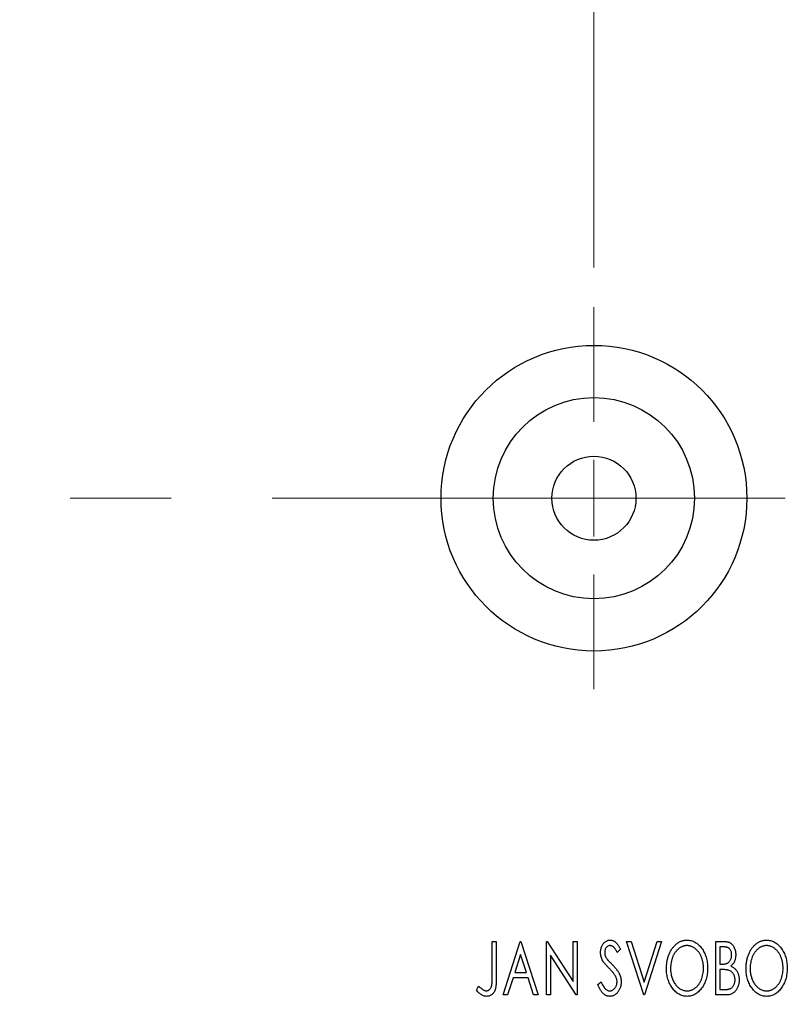
# Model space of a CAD drawing. Units: millimetres. Extents: x 15 to 421, y 5 to 292.
# Drawn here: x 349 to 369, y 162 to 187 of the extents above; entities that cross this region are included whole.
import ezdxf

# ---------------------------------------------------------------- set-up
doc = ezdxf.new("R2010")
doc.units = ezdxf.units.MM
doc.linetypes.add('CENTERX2', pattern=[20.32, 12.7, -2.54, 2.54, -2.54])
doc.styles.add('SLDTEXTSTYLE0', font='TXT', dxfattribs={"width": 0.75})
doc.dimstyles.new('SLDDIMSTYLE1', dxfattribs={"dimtxt": 3.5, "dimasz": 3.302, "dimexe": 0, "dimexo": 0.0625, "dimgap": 0.875, "dimtad": 1, "dimdec": 0, "dimlfac": 2.6, "dimrnd": 1e-09, "dimzin": 12, "dimdsep": 46, "dimtxsty": 'SLDTEXTSTYLE0', "dimsah": 1, "dimcen": 0.09, "dimadec": 0, "dimazin": 3, "dimtfac": 1, "dimtdec": 0, "dimtmove": 0, "dimatfit": 0, "dimfxl": 1, "dimfrac": 2, "dimtolj": 1, "dimtzin": 12, "dimarcsym": 0})

# ---------------------------------------------------------------- blocks, each defined once
blk = doc.blocks.new('_D_10')
at = {"color": 7, "linetype": 'Continuous', "lineweight": 0}
for p, q in [((377.863, 170.156), (377.863, 149.406)), ((374.017, 159.406), (374.017, 149.406)), ((374.017, 150.406), (367.667, 150.406)), ((374.017, 150.406), (377.863, 150.406)), ((377.863, 150.406), (384.213, 150.406))]:
    blk.add_line(p, q, dxfattribs=at)
at = {"color": 7, "linetype": 'Continuous', "lineweight": 18}
for points in [[(374.017, 150.406), (370.715, 150.914), (370.715, 149.898)], [(377.863, 150.406), (381.165, 149.898), (381.165, 150.914)]]:
    blk.add_solid(points, dxfattribs=at)
at = {"color": 7, "linetype": 'Continuous', "lineweight": 18, "insert": (374.136, 154.918), "char_height": 3.5, "attachment_point": 1, "style": 'SLDTEXTSTYLE0'}
blk.add_mtext('10', dxfattribs=at)
blk = doc.blocks.new('_D_12')
at = {"color": 7, "linetype": 'Continuous', "lineweight": 0}
for p, q in [((363.632, 180.637), (363.632, 205.06)), ((374.017, 190.252), (374.017, 205.06)), ((363.632, 204.06), (357.282, 204.06)), ((363.632, 204.06), (374.017, 204.06)), ((374.017, 204.06), (380.367, 204.06))]:
    blk.add_line(p, q, dxfattribs=at)
at = {"color": 7, "linetype": 'Continuous', "lineweight": 18}
for points in [[(363.632, 204.06), (360.33, 204.568), (360.33, 203.552)], [(374.017, 204.06), (377.319, 203.552), (377.319, 204.568)]]:
    blk.add_solid(points, dxfattribs=at)
at = {"color": 7, "linetype": 'Continuous', "lineweight": 18, "insert": (366.239, 208.572), "char_height": 3.5, "attachment_point": 1, "style": 'SLDTEXTSTYLE0'}
blk.add_mtext('27', dxfattribs=at)
blk = doc.blocks.new('SW_CENTERMARKSYMBOL_10')
at = {"color": 0, "linetype": 'Continuous', "lineweight": 18}
for p, q in [((0, 1.923), (0, 4.808)), ((0, 0), (0, 0.962)), ((-1.923, 0), (-4.808, 0)), ((0, 0), (-0.962, 0)), ((0, 0), (0, -0.962)), ((0, 0), (0.962, 0)), ((1.923, 0), (4.808, 0)), ((0, -1.923), (0, -4.808))]:
    blk.add_line(p, q, dxfattribs=at)

msp = doc.modelspace()

# ---------------------------------------------------------------- linework, layer by layer
at = {"color": 7, "linetype": 'CENTERX2', "lineweight": 18}
msp.add_line((253.94, 174.8292), (376.0169, 174.8292), dxfattribs=at)
at = {"color": 7, "linetype": 'Continuous', "lineweight": 25}
for p, q in [((361.0731, 163.6754), (361.1767, 163.6754)), ((361.0731, 162.7798), (361.0731, 163.6754)), ((361.1767, 163.6754), (361.1767, 162.7664)), ((361.3493, 162.3292), (361.7807, 163.6754)), ((361.7807, 163.6754), (361.798, 163.6754)), ((361.798, 163.6754), (362.2294, 162.3292)), ((362.4365, 163.6754), (362.4584, 163.6754)), ((362.4365, 162.3292), (362.4365, 163.6754)), ((362.4584, 163.6754), (363.1096, 162.6714)), ((363.1096, 163.6754), (363.2132, 163.6754)), ((363.1096, 162.6714), (363.1096, 163.6754)), ((363.2132, 163.6754), (363.2132, 162.3292)), ((364.4558, 163.6754), (364.5685, 163.6754)), ((364.8872, 162.3292), (364.4558, 163.6754)), ((364.5685, 163.6754), (364.8959, 162.6542)), ((364.8959, 162.6542), (365.2232, 163.6754)), ((365.336, 163.6754), (364.9045, 162.3292)), ((365.2232, 163.6754), (365.336, 163.6754)), ((366.6994, 163.6754), (366.8898, 163.6754)), ((366.6994, 162.3292), (366.6994, 163.6754)), ((366.8029, 163.5373), (366.8029, 163.1059)), ((366.9102, 163.5373), (366.8029, 163.5373)), ((361.7891, 163.3507), (361.6446, 162.8988)), ((361.9342, 162.8988), (361.7891, 163.3507)), ((362.5401, 163.3308), (362.5401, 162.3292)), ((363.1897, 162.3292), (362.5401, 163.3308)), ((364.3005, 163.482), (364.2196, 163.3993)), ((366.8029, 163.1059), (366.8558, 163.1059)), ((361.6446, 162.8988), (361.9342, 162.8988)), ((366.8029, 162.9678), (366.8029, 162.4673)), ((366.8552, 162.9678), (366.8029, 162.9678)), ((360.6762, 162.45), (360.7288, 162.5536)), ((361.6003, 162.7607), (361.462, 162.3292)), ((361.9784, 162.7607), (361.6003, 162.7607)), ((362.1167, 162.3292), (361.9784, 162.7607)), ((363.7309, 162.5889), (363.8151, 162.6571)), ((361.462, 162.3292), (361.3493, 162.3292)), ((362.2294, 162.3292), (362.1167, 162.3292)), ((362.5401, 162.3292), (362.4365, 162.3292)), ((363.2132, 162.3292), (363.1897, 162.3292)), ((364.9045, 162.3292), (364.8872, 162.3292)), ((366.9685, 162.3292), (366.6994, 162.3292)), ((366.8029, 162.4673), (366.9213, 162.4673))]:
    msp.add_line(p, q, dxfattribs=at)
for radius in [3.8462, 2.5308, 1.0577]:
    msp.add_circle((363.6323, 174.8292), radius, dxfattribs=at)
for points, knots in [([(363.8, 163.3957), (363.8003, 163.41), (363.8009, 163.438), (363.8071, 163.479), (363.8168, 163.5181), (363.8301, 163.555), (363.8471, 163.589), (363.8671, 163.6198), (363.8911, 163.6461), (363.9173, 163.669), (363.9462, 163.6869), (363.9763, 163.7006), (364.0081, 163.7082), (364.0297, 163.7093), (364.0405, 163.7099)], [0, 0, 0, 0, 0.0970748, 0.1913439, 0.2824507, 0.371966, 0.4584327, 0.5416784, 0.6216558, 0.7008806, 0.7783697, 0.8528441, 0.9260892, 1, 1, 1, 1]), ([(364.0392, 163.5718), (364.0295, 163.5713), (364.0107, 163.5704), (363.9841, 163.5604), (363.9605, 163.5444), (363.9403, 163.5228), (363.9239, 163.4969), (363.9119, 163.4676), (363.9049, 163.4354), (363.904, 163.4129), (363.9035, 163.4014)], [0, 0, 0, 0, 0.1184078, 0.2319401, 0.3456516, 0.4682545, 0.5946307, 0.7231764, 0.8574296, 1, 1, 1, 1]), ([(364.2196, 163.3993), (364.215, 163.4077), (364.2063, 163.424), (364.193, 163.4469), (364.1805, 163.4677), (364.1683, 163.4861), (364.1567, 163.5023), (364.1457, 163.5165), (364.135, 163.5283), (364.1218, 163.5408), (364.1052, 163.5533), (364.0841, 163.5641), (364.0619, 163.5705), (364.0467, 163.5714), (364.0392, 163.5718)], [0, 0, 0, 0, 0.1097607, 0.210457, 0.3030439, 0.386733, 0.4624946, 0.5304581, 0.5914886, 0.6437614, 0.7383907, 0.8269775, 0.9133974, 1, 1, 1, 1]), ([(364.0405, 163.7099), (364.0521, 163.7094), (364.0752, 163.7083), (364.1091, 163.6986), (364.1416, 163.6828), (364.1675, 163.6651), (364.1875, 163.6474), (364.2033, 163.6314), (364.2187, 163.6126), (364.2351, 163.5917), (364.2511, 163.5678), (364.2677, 163.5417), (364.2839, 163.5127), (364.2948, 163.4925), (364.3005, 163.482)], [0, 0, 0, 0, 0.0950317, 0.1901411, 0.2877434, 0.390948, 0.4470343, 0.5082337, 0.5749101, 0.6477029, 0.7264879, 0.8112483, 0.9023557, 1, 1, 1, 1]), ([(365.4568, 162.9964), (365.457, 163.0124), (365.4574, 163.0442), (365.4607, 163.0914), (365.466, 163.1378), (365.4737, 163.1833), (365.483, 163.2281), (365.4951, 163.2717), (365.5085, 163.3147), (365.525, 163.3563), (365.5424, 163.3966), (365.5623, 163.4346), (365.5832, 163.4705), (365.6056, 163.5043), (365.63, 163.5355), (365.6556, 163.5647), (365.6828, 163.5918), (365.7117, 163.6162), (365.7414, 163.6384), (365.7721, 163.6572), (365.8032, 163.6737), (365.835, 163.6868), (365.8673, 163.6972), (365.9004, 163.7044), (365.934, 163.7093), (365.9567, 163.7097), (365.968, 163.7099)], [0, 0, 0, 0, 0.0494916, 0.0982509, 0.1463843, 0.194002, 0.240888, 0.2875509, 0.3339665, 0.3801676, 0.4257212, 0.4698566, 0.5127158, 0.5541933, 0.5950051, 0.6349877, 0.674496, 0.713541, 0.7519022, 0.7888516, 0.8249077, 0.860424, 0.8951483, 0.9298815, 0.9649479, 1, 1, 1, 1]), ([(365.9726, 163.5718), (365.9636, 163.5717), (365.9456, 163.5714), (365.9189, 163.5673), (365.8926, 163.5614), (365.8665, 163.5531), (365.841, 163.5418), (365.8155, 163.5287), (365.7906, 163.5129), (365.7663, 163.4948), (365.7425, 163.4751), (365.7205, 163.453), (365.6994, 163.4296), (365.6797, 163.4044), (365.6613, 163.3777), (365.6442, 163.3493), (365.6287, 163.319), (365.6096, 163.2765), (365.5896, 163.2202), (365.5728, 163.149), (365.5623, 163.0742), (365.561, 163.023), (365.5603, 162.9969)], [0, 0, 0, 0, 0.0345403, 0.0690479, 0.1033755, 0.1381923, 0.1739026, 0.2104877, 0.2480226, 0.2870235, 0.3267056, 0.3664852, 0.406812, 0.4476159, 0.4890671, 0.531328, 0.5748578, 0.6195021, 0.7103224, 0.8036588, 0.8998126, 1, 1, 1, 1]), ([(365.968, 163.7099), (365.9863, 163.7093), (366.0223, 163.708), (366.0753, 163.6984), (366.1256, 163.6819), (366.1742, 163.6599), (366.2199, 163.6306), (366.2634, 163.5952), (366.3045, 163.5533), (366.3428, 163.5056), (366.3779, 163.4535), (366.4086, 163.3978), (366.4344, 163.3392), (366.4559, 163.2776), (366.4722, 163.2131), (366.4837, 163.1456), (366.4909, 163.0752), (366.4918, 163.0272), (366.4923, 163.0028)], [0, 0, 0, 0, 0.0561311, 0.1105447, 0.1644907, 0.2185862, 0.2737983, 0.3307026, 0.3904289, 0.4536263, 0.5184695, 0.583082, 0.6485794, 0.7149233, 0.7830084, 0.8527563, 0.9251557, 1, 1, 1, 1]), ([(366.3887, 163.0031), (366.3886, 163.0162), (366.3884, 163.042), (366.3854, 163.0802), (366.3816, 163.1176), (366.3756, 163.154), (366.3678, 163.1893), (366.3583, 163.2237), (366.3472, 163.2572), (366.3347, 163.2897), (366.3204, 163.3209), (366.3047, 163.3507), (366.2877, 163.3788), (366.2693, 163.4052), (366.2497, 163.4302), (366.2283, 163.4533), (366.2059, 163.4751), (366.1819, 163.4948), (366.1573, 163.5129), (366.1322, 163.5287), (366.1064, 163.5418), (366.0805, 163.5531), (366.054, 163.5614), (366.0272, 163.5673), (366.0001, 163.5714), (365.9818, 163.5717), (365.9726, 163.5718)], [0, 0, 0, 0, 0.0501967, 0.0994661, 0.1475107, 0.194852, 0.2412901, 0.2868849, 0.3320877, 0.3770155, 0.4211564, 0.4641967, 0.5062816, 0.547566, 0.5882145, 0.6286324, 0.6685313, 0.708592, 0.7479832, 0.7859183, 0.8229149, 0.8590449, 0.8946202, 0.929721, 0.9646696, 1, 1, 1, 1]), ([(366.8898, 163.6754), (366.8991, 163.6753), (366.9172, 163.6752), (366.9435, 163.6732), (366.9682, 163.6703), (366.9911, 163.6661), (367.0125, 163.6606), (367.0322, 163.6542), (367.0503, 163.6465), (367.072, 163.6341), (367.0966, 163.6154), (367.1233, 163.5885), (367.1457, 163.5556), (367.165, 163.5185), (367.1804, 163.4778), (367.1919, 163.4345), (367.1987, 163.3889), (367.1995, 163.3577), (367.1999, 163.3418)], [0, 0, 0, 0, 0.0539059, 0.104305, 0.1518072, 0.1971398, 0.2388694, 0.2786923, 0.3165266, 0.3522657, 0.4222268, 0.4940536, 0.5699633, 0.6506276, 0.7349384, 0.8201633, 0.9086973, 1, 1, 1, 1]), ([(367.0963, 163.3394), (367.0959, 163.354), (367.095, 163.3818), (367.0867, 163.4212), (367.0726, 163.4556), (367.0561, 163.4804), (367.0402, 163.4973), (367.0264, 163.508), (367.0109, 163.517), (366.9941, 163.5246), (366.9754, 163.5301), (366.9552, 163.5345), (366.9332, 163.5369), (366.9181, 163.5372), (366.9102, 163.5373)], [0, 0, 0, 0, 0.1407973, 0.2685745, 0.3860164, 0.4978929, 0.5531118, 0.6093369, 0.6657223, 0.7255273, 0.787264, 0.8537881, 0.9244854, 1, 1, 1, 1]), ([(367.4587, 162.9964), (367.4589, 163.0124), (367.4593, 163.0442), (367.4627, 163.0914), (367.468, 163.1378), (367.4757, 163.1833), (367.4849, 163.2281), (367.497, 163.2717), (367.5105, 163.3147), (367.5269, 163.3563), (367.5443, 163.3966), (367.5642, 163.4346), (367.5852, 163.4705), (367.6076, 163.5043), (367.6319, 163.5355), (367.6576, 163.5647), (367.6848, 163.5918), (367.7137, 163.6162), (367.7433, 163.6384), (367.7741, 163.6572), (367.8051, 163.6737), (367.8369, 163.6868), (367.8693, 163.6972), (367.9024, 163.7044), (367.936, 163.7093), (367.9587, 163.7097), (367.97, 163.7099)], [0, 0, 0, 0, 0.0494916, 0.0982509, 0.1463843, 0.194002, 0.240888, 0.2875509, 0.3339665, 0.3801676, 0.4257212, 0.4698566, 0.5127158, 0.5541933, 0.5950051, 0.6349877, 0.674496, 0.713541, 0.7519022, 0.7888516, 0.8249077, 0.860424, 0.8951483, 0.9298815, 0.9649479, 1, 1, 1, 1]), ([(367.9746, 163.5718), (367.9656, 163.5717), (367.9476, 163.5714), (367.9209, 163.5673), (367.8946, 163.5614), (367.8685, 163.5531), (367.8429, 163.5418), (367.8175, 163.5287), (367.7926, 163.5129), (367.7683, 163.4948), (367.7445, 163.4751), (367.7224, 163.453), (367.7013, 163.4296), (367.6816, 163.4044), (367.6633, 163.3777), (367.6462, 163.3493), (367.6306, 163.319), (367.6115, 163.2765), (367.5916, 163.2202), (367.5748, 163.149), (367.5642, 163.0742), (367.5629, 163.023), (367.5623, 162.9969)], [0, 0, 0, 0, 0.0345403, 0.0690479, 0.1033755, 0.1381923, 0.1739026, 0.2104877, 0.2480226, 0.2870235, 0.3267056, 0.3664852, 0.406812, 0.4476159, 0.4890671, 0.531328, 0.5748578, 0.6195021, 0.7103224, 0.8036588, 0.8998126, 1, 1, 1, 1]), ([(367.97, 163.7099), (367.9883, 163.7093), (368.0243, 163.708), (368.0772, 163.6984), (368.1276, 163.6819), (368.1762, 163.6599), (368.2219, 163.6306), (368.2653, 163.5952), (368.3064, 163.5533), (368.3448, 163.5056), (368.3798, 163.4535), (368.4105, 163.3978), (368.4363, 163.3392), (368.4578, 163.2776), (368.4742, 163.2131), (368.4857, 163.1456), (368.4928, 163.0752), (368.4938, 163.0272), (368.4942, 163.0028)], [0, 0, 0, 0, 0.05613113, 0.1105447, 0.16449069, 0.21858619, 0.27379832, 0.33070257, 0.39042892, 0.45362626, 0.5184695, 0.58308203, 0.64857938, 0.71492335, 0.78300843, 0.85275626, 0.92515567, 1, 1, 1, 1]), ([(368.3907, 163.0031), (368.3906, 163.0162), (368.3903, 163.042), (368.3874, 163.0802), (368.3835, 163.1176), (368.3776, 163.154), (368.3697, 163.1893), (368.3603, 163.2237), (368.3492, 163.2572), (368.3366, 163.2897), (368.3223, 163.3209), (368.3067, 163.3507), (368.2897, 163.3788), (368.2713, 163.4052), (368.2516, 163.4302), (368.2303, 163.4533), (368.2078, 163.4751), (368.1839, 163.4948), (368.1593, 163.5129), (368.1341, 163.5287), (368.1084, 163.5418), (368.0825, 163.5531), (368.056, 163.5614), (368.0292, 163.5673), (368.0021, 163.5714), (367.9838, 163.5717), (367.9746, 163.5718)], [0, 0, 0, 0, 0.0501967, 0.0994661, 0.1475107, 0.194852, 0.2412901, 0.2868849, 0.3320877, 0.3770155, 0.4211564, 0.4641967, 0.5062816, 0.547566, 0.5882145, 0.6286324, 0.6685313, 0.708592, 0.7479832, 0.7859183, 0.8229149, 0.8590449, 0.8946202, 0.929721, 0.9646696, 1, 1, 1, 1]), ([(363.8531, 163.1908), (363.8449, 163.2067), (363.8286, 163.2384), (363.8122, 163.2892), (363.8017, 163.3418), (363.8005, 163.3776), (363.8, 163.3957)], [0, 0, 0, 0, 0.2502772, 0.4985665, 0.7462313, 1, 1, 1, 1]), ([(363.9035, 163.4014), (363.9042, 163.3871), (363.9057, 163.3584), (363.9143, 163.323), (363.9249, 163.2949), (363.9363, 163.2732), (363.9497, 163.2503), (363.9605, 163.2353), (363.9661, 163.2275)], [0, 0, 0, 0, 0.2285306, 0.4568097, 0.5765258, 0.7065777, 0.8466134, 1, 1, 1, 1]), ([(366.8558, 163.1059), (366.8708, 163.1061), (366.8989, 163.1067), (366.9378, 163.1112), (366.9704, 163.1194), (366.9975, 163.1309), (367.0199, 163.1464), (367.039, 163.1656), (367.0563, 163.1882), (367.0703, 163.2144), (367.0819, 163.2431), (367.0901, 163.2739), (367.0955, 163.3061), (367.096, 163.3281), (367.0963, 163.3394)], [0, 0, 0, 0, 0.1168888, 0.2183981, 0.3044144, 0.37771, 0.4456174, 0.5153589, 0.5882461, 0.6655634, 0.7462255, 0.8288621, 0.9124641, 1, 1, 1, 1]), ([(367.1999, 163.3418), (367.1996, 163.327), (367.199, 163.2978), (367.1924, 163.2552), (367.1826, 163.2146), (367.1686, 163.1763), (367.1509, 163.1407), (367.1289, 163.1086), (367.1034, 163.0796), (367.0836, 163.0635), (367.0737, 163.0554)], [0, 0, 0, 0, 0.1372083, 0.269039, 0.3973971, 0.5230348, 0.6449049, 0.7645023, 0.8815887, 1, 1, 1, 1]), ([(364.0087, 163.0077), (363.9986, 163.0178), (363.9794, 163.0371), (363.9529, 163.0659), (363.9287, 163.0918), (363.9079, 163.116), (363.8899, 163.1377), (363.8745, 163.1571), (363.8627, 163.1746), (363.8561, 163.1857), (363.8531, 163.1908)], [0, 0, 0, 0, 0.1773563, 0.3397571, 0.4871564, 0.6189278, 0.7366281, 0.8387592, 0.9266456, 1, 1, 1, 1]), ([(363.9661, 163.2275), (363.9681, 163.2248), (363.9729, 163.2186), (363.9823, 163.2086), (363.9939, 163.1956), (364.0087, 163.1803), (364.0259, 163.162), (364.0463, 163.1417), (364.0692, 163.1184), (364.0853, 163.1021), (364.0939, 163.0935)], [0, 0, 0, 0, 0.0538735, 0.1280902, 0.2208097, 0.3371504, 0.472011, 0.6274237, 0.80342, 1, 1, 1, 1]), ([(364.0939, 163.0935), (364.1042, 163.0828), (364.1242, 163.0621), (364.1526, 163.031), (364.1786, 163.0009), (364.2017, 162.9715), (364.2226, 162.9431), (364.241, 162.9157), (364.2567, 162.8889), (364.2742, 162.8548), (364.2913, 162.8125), (364.3067, 162.7616), (364.3159, 162.7103), (364.3171, 162.6761), (364.3177, 162.659)], [0, 0, 0, 0, 0.0884709, 0.1720727, 0.2512661, 0.3258043, 0.3957073, 0.46152, 0.5231185, 0.5809823, 0.6900491, 0.7953609, 0.8983621, 1, 1, 1, 1]), ([(367.0737, 163.0554), (367.0863, 163.0496), (367.1105, 163.0383), (367.1433, 163.0181), (367.172, 162.9968), (367.1958, 162.973), (367.2163, 162.9475), (367.2343, 162.9199), (367.2499, 162.8898), (367.2627, 162.8573), (367.2732, 162.823), (367.2809, 162.787), (367.2851, 162.7496), (367.2858, 162.7242), (367.2862, 162.7113)], [0, 0, 0, 0, 0.0968226, 0.185569, 0.2681643, 0.3447077, 0.419463, 0.4949557, 0.5738739, 0.6547424, 0.7384677, 0.8228983, 0.9104455, 1, 1, 1, 1]), ([(360.9294, 162.4328), (360.9366, 162.4332), (360.9509, 162.434), (360.9716, 162.4409), (360.9913, 162.4516), (361.0093, 162.467), (361.0261, 162.4853), (361.0398, 162.5073), (361.0513, 162.5318), (361.0582, 162.5547), (361.0624, 162.5757), (361.0654, 162.5951), (361.0676, 162.6177), (361.0699, 162.6437), (361.0714, 162.673), (361.0725, 162.7057), (361.0729, 162.7416), (361.0731, 162.7667), (361.0731, 162.7798)], [0, 0, 0, 0, 0.0514304, 0.1030522, 0.1555203, 0.2125772, 0.2726604, 0.3341106, 0.3984392, 0.4668695, 0.5058665, 0.5530424, 0.6077611, 0.6701563, 0.7408631, 0.8192782, 0.9054328, 1, 1, 1, 1]), ([(364.1802, 162.793), (364.176, 162.8007), (364.1672, 162.8168), (364.1516, 162.8407), (364.1337, 162.8658), (364.1136, 162.8922), (364.0907, 162.9195), (364.0657, 162.948), (364.0382, 162.9777), (364.0187, 162.9975), (364.0087, 163.0077)], [0, 0, 0, 0, 0.0954913, 0.1988784, 0.310435, 0.4311541, 0.5596598, 0.6976038, 0.8443511, 1, 1, 1, 1]), ([(364.2142, 162.6609), (364.2137, 162.6721), (364.2128, 162.6946), (364.2065, 162.7281), (364.1955, 162.7612), (364.1854, 162.7823), (364.1802, 162.793)], [0, 0, 0, 0, 0.2432962, 0.4902288, 0.739756, 1, 1, 1, 1]), ([(365.9761, 162.2947), (365.9582, 162.2953), (365.9229, 162.2965), (365.8711, 162.3067), (365.8213, 162.3225), (365.7738, 162.3452), (365.7284, 162.3743), (365.6854, 162.4101), (365.6444, 162.452), (365.6062, 162.4999), (365.5711, 162.5519), (365.5406, 162.6076), (365.5146, 162.6658), (365.4937, 162.7269), (365.4767, 162.7904), (365.4654, 162.8567), (365.4581, 162.9257), (365.4572, 162.9725), (365.4568, 162.9964)], [0, 0, 0, 0, 0.0556061, 0.109544, 0.1631738, 0.2171968, 0.2725175, 0.3299793, 0.3905309, 0.454216, 0.5197393, 0.5850295, 0.6509588, 0.7173801, 0.7851694, 0.8545496, 0.9260433, 1, 1, 1, 1]), ([(365.5603, 162.9969), (365.5607, 162.9775), (365.5613, 162.9393), (365.5671, 162.8834), (365.5765, 162.8297), (365.5898, 162.7783), (365.6067, 162.7291), (365.6275, 162.6823), (365.6522, 162.6379), (365.6803, 162.5962), (365.7109, 162.5581), (365.7436, 162.5247), (365.7778, 162.4963), (365.8137, 162.4733), (365.851, 162.4548), (365.8903, 162.4423), (365.9309, 162.434), (365.9587, 162.4332), (365.9726, 162.4328)], [0, 0, 0, 0, 0.0753643, 0.147921, 0.2180392, 0.286465, 0.353628, 0.4196634, 0.4850688, 0.550645, 0.6143665, 0.6745356, 0.7315093, 0.7862592, 0.8397554, 0.892579, 0.9458565, 1, 1, 1, 1]), ([(365.9726, 162.4328), (365.9821, 162.433), (366.0008, 162.4333), (366.0286, 162.437), (366.0558, 162.4428), (366.0824, 162.4514), (366.1085, 162.4619), (366.1343, 162.4745), (366.1591, 162.4902), (366.1836, 162.5075), (366.2069, 162.5273), (366.2295, 162.5484), (366.2501, 162.5719), (366.27, 162.5966), (366.288, 162.6233), (366.3051, 162.6515), (366.3204, 162.6817), (366.3395, 162.7241), (366.3592, 162.7805), (366.3767, 162.8515), (366.3866, 162.9262), (366.388, 162.9771), (366.3887, 163.0031)], [0, 0, 0, 0, 0.0362138, 0.0716518, 0.107277, 0.1427016, 0.1787329, 0.2152619, 0.2525615, 0.291103, 0.330244, 0.3697354, 0.4095189, 0.4499951, 0.4909091, 0.5331107, 0.5761152, 0.6206969, 0.7117148, 0.8046664, 0.9002973, 1, 1, 1, 1]), ([(366.4923, 163.0028), (366.4918, 162.9786), (366.4909, 162.9311), (366.4837, 162.8611), (366.4722, 162.7939), (366.4558, 162.7295), (366.4344, 162.668), (366.4088, 162.6091), (366.3782, 162.5531), (366.3431, 162.5007), (366.305, 162.4527), (366.2644, 162.4106), (366.2218, 162.3746), (366.1765, 162.3455), (366.1295, 162.3225), (366.08, 162.3067), (366.0288, 162.2965), (365.9938, 162.2953), (365.9761, 162.2947)], [0, 0, 0, 0, 0.0748233, 0.1471867, 0.2171589, 0.285461, 0.3525416, 0.4183948, 0.4839564, 0.5494938, 0.6131851, 0.6731484, 0.7303836, 0.7852873, 0.8390007, 0.8919241, 0.9454104, 1, 1, 1, 1]), ([(367.02, 162.9519), (367.0157, 162.9532), (367.0065, 162.956), (366.9913, 162.9591), (366.9739, 162.9619), (366.9544, 162.9638), (366.9327, 162.9659), (366.9088, 162.9667), (366.8827, 162.9677), (366.8647, 162.9678), (366.8552, 162.9678)], [0, 0, 0, 0, 0.0811778, 0.1741609, 0.2793292, 0.3985584, 0.5289391, 0.6735815, 0.8295189, 1, 1, 1, 1]), ([(367.1826, 162.7113), (367.1821, 162.7254), (367.1811, 162.7529), (367.173, 162.7927), (367.159, 162.8295), (367.1401, 162.8633), (367.1165, 162.8934), (367.0883, 162.9185), (367.056, 162.9387), (367.0321, 162.9474), (367.02, 162.9519)], [0, 0, 0, 0, 0.1353417, 0.2643892, 0.3893344, 0.5133734, 0.6360145, 0.7555856, 0.8757195, 1, 1, 1, 1]), ([(367.9781, 162.2947), (367.9602, 162.2953), (367.9248, 162.2965), (367.873, 162.3067), (367.8233, 162.3225), (367.7758, 162.3452), (367.7304, 162.3743), (367.6874, 162.4101), (367.6463, 162.452), (367.6082, 162.4999), (367.5731, 162.5519), (367.5425, 162.6076), (367.5166, 162.6658), (367.4957, 162.7269), (367.4787, 162.7904), (367.4674, 162.8567), (367.4601, 162.9257), (367.4592, 162.9725), (367.4587, 162.9964)], [0, 0, 0, 0, 0.0556061, 0.109544, 0.1631738, 0.2171968, 0.2725175, 0.3299793, 0.3905309, 0.454216, 0.5197393, 0.5850295, 0.6509588, 0.7173801, 0.7851694, 0.8545496, 0.9260433, 1, 1, 1, 1]), ([(367.5623, 162.9969), (367.5626, 162.9775), (367.5633, 162.9393), (367.5691, 162.8834), (367.5785, 162.8297), (367.5917, 162.7783), (367.6087, 162.7291), (367.6295, 162.6823), (367.6542, 162.6379), (367.6822, 162.5962), (367.7129, 162.5581), (367.7456, 162.5247), (367.7797, 162.4963), (367.8156, 162.4733), (367.853, 162.4548), (367.8923, 162.4423), (367.9329, 162.434), (367.9606, 162.4332), (367.9746, 162.4328)], [0, 0, 0, 0, 0.0753643, 0.147921, 0.2180392, 0.286465, 0.353628, 0.4196634, 0.4850688, 0.550645, 0.6143665, 0.6745356, 0.7315093, 0.7862592, 0.8397554, 0.892579, 0.9458565, 1, 1, 1, 1]), ([(367.9746, 162.4328), (367.9841, 162.433), (368.0027, 162.4333), (368.0305, 162.437), (368.0577, 162.4428), (368.0844, 162.4514), (368.1105, 162.4619), (368.1363, 162.4745), (368.1611, 162.4902), (368.1856, 162.5075), (368.2089, 162.5273), (368.2315, 162.5484), (368.2521, 162.5719), (368.2719, 162.5966), (368.29, 162.6233), (368.307, 162.6515), (368.3223, 162.6817), (368.3415, 162.7241), (368.3612, 162.7805), (368.3787, 162.8515), (368.3886, 162.9262), (368.39, 162.9771), (368.3907, 163.0031)], [0, 0, 0, 0, 0.0362138, 0.0716518, 0.107277, 0.1427016, 0.1787329, 0.2152619, 0.2525615, 0.291103, 0.330244, 0.3697354, 0.4095189, 0.4499951, 0.4909091, 0.5331107, 0.5761152, 0.6206969, 0.7117148, 0.8046664, 0.9002973, 1, 1, 1, 1]), ([(368.4942, 163.0028), (368.4938, 162.9786), (368.4928, 162.9311), (368.4857, 162.8611), (368.4742, 162.7939), (368.4578, 162.7295), (368.4364, 162.668), (368.4107, 162.6091), (368.3802, 162.5531), (368.3451, 162.5007), (368.307, 162.4527), (368.2663, 162.4106), (368.2237, 162.3746), (368.1785, 162.3455), (368.1314, 162.3225), (368.082, 162.3067), (368.0307, 162.2965), (367.9958, 162.2953), (367.9781, 162.2947)], [0, 0, 0, 0, 0.0748233, 0.1471867, 0.2171589, 0.285461, 0.3525416, 0.4183948, 0.4839564, 0.5494938, 0.6131851, 0.6731484, 0.7303836, 0.7852873, 0.8390007, 0.8919241, 0.9454104, 1, 1, 1, 1]), ([(360.7288, 162.5536), (360.7414, 162.5423), (360.7652, 162.5211), (360.8003, 162.4934), (360.8314, 162.47), (360.852, 162.4578), (360.8615, 162.4522)], [0, 0, 0, 0, 0.30390477, 0.5700153, 0.80314486, 1, 1, 1, 1]), ([(361.1767, 162.7664), (361.1767, 162.7495), (361.1767, 162.7173), (361.1752, 162.6708), (361.1735, 162.6283), (361.1707, 162.5899), (361.1674, 162.5554), (361.163, 162.5248), (361.1585, 162.4982), (361.1505, 162.4686), (361.1387, 162.436), (361.1203, 162.4007), (361.0974, 162.3697), (361.0708, 162.3429), (361.0403, 162.3212), (361.0064, 162.3057), (360.9694, 162.2962), (360.9437, 162.2952), (360.9305, 162.2947)], [0, 0, 0, 0, 0.0838991, 0.1610998, 0.2320564, 0.2959227, 0.3536456, 0.404849, 0.4499937, 0.4885177, 0.5573606, 0.6227853, 0.6863167, 0.7491312, 0.8106227, 0.8718518, 0.9343112, 1, 1, 1, 1]), ([(364.0335, 162.2947), (364.0259, 162.2949), (364.011, 162.2953), (363.9889, 162.2988), (363.9672, 162.3037), (363.9462, 162.3115), (363.9256, 162.3208), (363.9058, 162.3327), (363.8863, 162.3464), (363.8674, 162.3624), (363.8488, 162.381), (363.8309, 162.4023), (363.8133, 162.4265), (363.7961, 162.4535), (363.7791, 162.4833), (363.7625, 162.5158), (363.7462, 162.5513), (363.7361, 162.5761), (363.7309, 162.5889)], [0, 0, 0, 0, 0.0504011, 0.0994769, 0.1487573, 0.1984261, 0.2485735, 0.2993509, 0.3522316, 0.4070993, 0.4647351, 0.5268175, 0.5928694, 0.6640262, 0.7399998, 0.8214849, 0.9078409, 1, 1, 1, 1]), ([(363.8151, 162.6571), (363.8225, 162.6395), (363.8367, 162.606), (363.861, 162.5603), (363.8859, 162.5214), (363.9118, 162.4894), (363.9386, 162.4642), (363.9667, 162.4463), (363.996, 162.4349), (364.016, 162.4335), (364.0259, 162.4328)], [0, 0, 0, 0, 0.1767912, 0.3356218, 0.4771242, 0.6026686, 0.714215, 0.8152475, 0.9089404, 1, 1, 1, 1]), ([(364.0259, 162.4328), (364.0344, 162.4331), (364.0513, 162.4337), (364.0759, 162.4402), (364.0999, 162.4498), (364.1226, 162.4637), (364.144, 162.4804), (364.1623, 162.5008), (364.1785, 162.5232), (364.1912, 162.5485), (364.2015, 162.5752), (364.2086, 162.6031), (364.2136, 162.6317), (364.214, 162.6511), (364.2142, 162.6609)], [0, 0, 0, 0, 0.0773839, 0.1534457, 0.2315016, 0.3128802, 0.3958337, 0.4783391, 0.56194, 0.6478588, 0.7356823, 0.8230981, 0.9104213, 1, 1, 1, 1]), ([(364.3177, 162.659), (364.3174, 162.647), (364.3169, 162.6232), (364.3131, 162.5881), (364.3066, 162.5542), (364.2974, 162.5215), (364.2859, 162.4898), (364.2715, 162.4596), (364.2546, 162.4305), (364.2355, 162.403), (364.2143, 162.3779), (364.192, 162.3556), (364.1684, 162.3368), (364.1436, 162.3215), (364.1177, 162.3096), (364.0907, 162.3008), (364.0625, 162.2956), (364.0432, 162.295), (364.0335, 162.2947)], [0, 0, 0, 0, 0.0707021, 0.1396422, 0.2067536, 0.2730229, 0.3387467, 0.4040781, 0.4692816, 0.5355426, 0.600284, 0.661802, 0.7203493, 0.7766872, 0.8323675, 0.8872254, 0.9429681, 1, 1, 1, 1]), ([(366.9213, 162.4673), (366.9298, 162.4674), (366.946, 162.4677), (366.9696, 162.4687), (366.9914, 162.4707), (367.0114, 162.4742), (367.0299, 162.4777), (367.0465, 162.4826), (367.0615, 162.4882), (367.0789, 162.4969), (367.0986, 162.5105), (367.1195, 162.5308), (367.138, 162.5548), (367.1537, 162.5825), (367.1664, 162.6127), (367.1761, 162.6444), (367.1814, 162.6775), (367.1822, 162.7), (367.1826, 162.7113)], [0, 0, 0, 0, 0.0618677, 0.1191757, 0.1727344, 0.2220638, 0.2677475, 0.3102291, 0.3489684, 0.3842813, 0.4529079, 0.5231803, 0.5963594, 0.674467, 0.7552532, 0.8356122, 0.9169619, 1, 1, 1, 1]), ([(367.2862, 162.7113), (367.2859, 162.6982), (367.2854, 162.6724), (367.2813, 162.6345), (367.2746, 162.5983), (367.2651, 162.5636), (367.2529, 162.5303), (367.2382, 162.4984), (367.2204, 162.4683), (367.2005, 162.4399), (367.1781, 162.4139), (367.1537, 162.3912), (367.1272, 162.3722), (367.0992, 162.3563), (367.0691, 162.3442), (367.0371, 162.3357), (367.0034, 162.3299), (366.9803, 162.3295), (366.9685, 162.3292)], [0, 0, 0, 0, 0.0708159, 0.1390702, 0.2051483, 0.2694749, 0.332965, 0.3960746, 0.4584294, 0.5213749, 0.5828931, 0.6429266, 0.7009132, 0.758215, 0.8162765, 0.8755438, 0.9364304, 1, 1, 1, 1]), ([(360.9305, 162.2947), (360.9202, 162.2951), (360.8995, 162.296), (360.8688, 162.3029), (360.8382, 162.3134), (360.8076, 162.3289), (360.7763, 162.3499), (360.7439, 162.3772), (360.7101, 162.4111), (360.6879, 162.4366), (360.6762, 162.45)], [0, 0, 0, 0, 0.1000151, 0.2011156, 0.3049077, 0.4144967, 0.5344051, 0.6711115, 0.8264418, 1, 1, 1, 1]), ([(360.8615, 162.4522), (360.8672, 162.4493), (360.8782, 162.4437), (360.8953, 162.4373), (360.9125, 162.4337), (360.9238, 162.4331), (360.9294, 162.4328)], [0, 0, 0, 0, 0.2686451, 0.5220075, 0.7650195, 1, 1, 1, 1])]:
    msp.add_open_spline(points, degree=3, knots=knots, dxfattribs=at)

# ---------------------------------------------------------------- block references
at = {"color": 7, "linetype": 'Continuous', "lineweight": 0}
msp.add_blockref('SW_CENTERMARKSYMBOL_10', (363.6323, 174.8292), dxfattribs=at)

# ---------------------------------------------------------------- dimensions: what is measured, and where the dimension line sits
at = {"color": 7, "linetype": 'Continuous', "lineweight": 18}
for base, p1, p2, picture, middle in [((374.0169, 204.06), (363.6323, 179.6369), (374.0169, 189.2523), '_D_12', (368.8246, 204.06)), ((377.8631, 150.4062), (374.0169, 160.4062), (377.8631, 171.1562), '_D_10', (376.7219, 150.4062))]:
    dim = msp.add_linear_dim(base=base, p1=p1, p2=p2, dimstyle='SLDDIMSTYLE1', dxfattribs=at)
    dim.commit()
    dim.dimension.update_dxf_attribs({"geometry": picture, "text_midpoint": middle, "dimtype": 160})

doc.saveas('drawing.dxf')
